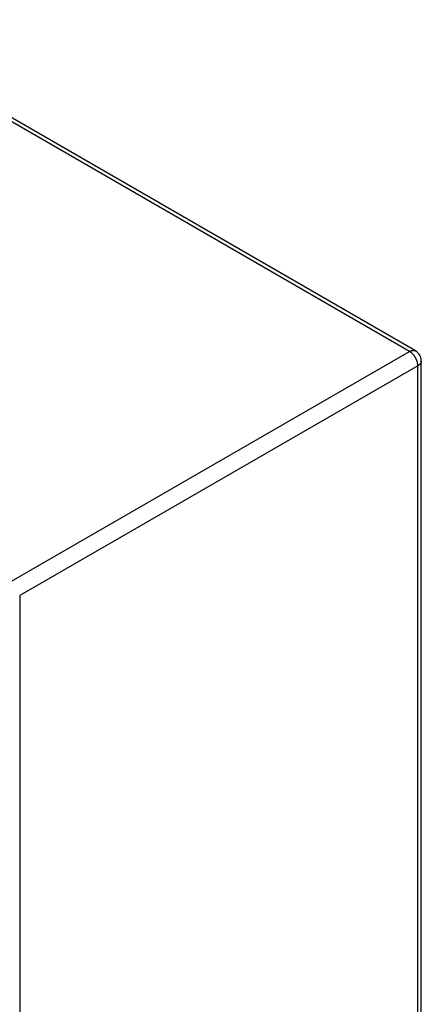
# Model space of a CAD drawing. Extents: x 3 to 1947, y 1 to 2955.
# Drawn here: x 1865 to 1947, y 2626 to 2827 of the extents above; entities that cross this region are included whole.
import ezdxf

# ---------------------------------------------------------------- set-up
doc = ezdxf.new("R2010")
doc.units = 0
doc.header["$MEASUREMENT"] = 0
doc.layers.add('V9L204', color=7, linetype='CONTINUOUS')

msp = doc.modelspace()

# ---------------------------------------------------------------- linework, layer by layer
at = {"layer": 'V9L204', "color": 160, "linetype": 'Continuous'}
for p, q in [((1944.59, 2759.32), (1827.17, 2827.1)), ((1945.79, 2759.43), (1828.37, 2827.22)), ((1863.13, 2712.29), (1944.59, 2759.32)), ((1946.99, 2476.41), (1946.99, 2757.36)), ((1946.29, 2756.38), (1864.83, 2709.35)), ((1946.29, 2475.43), (1946.29, 2756.38)), ((1864.83, 2709.35), (1864.83, 2428.4))]:
    msp.add_line(p, q, dxfattribs=at)
for points in [[(1944.59, 2759.32, -0.005361), (1944.64, 2759.35, -0.010204), (1944.67, 2759.36, -0.000485), (1944.75, 2759.4, -0.005553), (1944.75, 2759.4, -0.006416), (1944.79, 2759.42, -0.005894), (1944.83, 2759.44, -0.006569), (1944.88, 2759.45, -0.006286), (1944.92, 2759.47, -0.007206), (1944.96, 2759.48, -0.006727), (1945, 2759.5, -0.007763), (1945.04, 2759.51, -0.007367), (1945.09, 2759.52, -0.008436), (1945.13, 2759.53, -0.00801), (1945.17, 2759.53, -0.008869), (1945.21, 2759.54, -0.008349), (1945.26, 2759.54, -0.009471), (1945.3, 2759.55, -0.009216), (1945.34, 2759.55, -0.010296), (1945.38, 2759.55, -0.009692), (1945.42, 2759.54, -0.010579), (1945.46, 2759.54, -0.010389), (1945.5, 2759.54, -0.011297), (1945.53, 2759.53, -0.008595), (1945.57, 2759.52, -0.013778), (1945.58, 2759.52, -0.001521), (1945.65, 2759.5, -0.033738), (1945.71, 2759.48, -0.023416), (1945.79, 2759.43)], [(1946.29, 2756.38, 0.009253), (1946.28, 2756.5, 0.017845), (1946.28, 2756.57, 0.00142), (1946.26, 2756.75, 0.009315), (1946.25, 2756.78, 0.009113), (1946.23, 2756.88, 0.008892), (1946.21, 2756.99, 0.008678), (1946.18, 2757.11, 0.008557), (1946.15, 2757.22, 0.008386), (1946.11, 2757.34, 0.008278), (1946.07, 2757.46, 0.008144), (1946.02, 2757.58, 0.008071), (1945.97, 2757.7, 0.008029), (1945.91, 2757.82, 0.008005), (1945.85, 2757.93, 0.007987), (1945.79, 2758.05, 0.007976), (1945.72, 2758.16, 0.007976), (1945.65, 2758.27, 0.008003), (1945.57, 2758.38, 0.008104), (1945.5, 2758.49, 0.008195), (1945.42, 2758.59, 0.0083), (1945.34, 2758.68, 0.008389), (1945.26, 2758.77, 0.008504), (1945.18, 2758.85, 0.00689), (1945.09, 2758.94, 0.010641), (1945.07, 2758.95, 0.00104), (1944.92, 2759.09, 0.026684), (1944.79, 2759.19, 0.017801), (1944.59, 2759.32)], [(1946.99, 2757.36, -0.011874), (1946.99, 2757.31, -0.021785), (1946.99, 2757.28, -0.002019), (1946.98, 2757.21, -0.011805), (1946.97, 2757.2, -0.01133), (1946.97, 2757.16, -0.011641), (1946.96, 2757.13, -0.010993), (1946.94, 2757.09, -0.011263), (1946.93, 2757.05, -0.010319), (1946.92, 2757.02, -0.010702), (1946.9, 2756.98, -0.009719), (1946.88, 2756.94, -0.01016), (1946.86, 2756.91, -0.009107), (1946.84, 2756.87, -0.009452), (1946.82, 2756.84, -0.008513), (1946.79, 2756.8, -0.009082), (1946.77, 2756.77, -0.00795), (1946.74, 2756.74, -0.008242), (1946.71, 2756.71, -0.007206), (1946.68, 2756.67, -0.007728), (1946.65, 2756.64, -0.006904), (1946.62, 2756.61, -0.007284), (1946.58, 2756.59, -0.006303), (1946.55, 2756.56, -0.005472), (1946.51, 2756.53, -0.007024), (1946.51, 2756.53, -0.000415), (1946.44, 2756.47, -0.016841), (1946.38, 2756.43, -0.011552), (1946.29, 2756.38)]]:
    msp.add_lwpolyline(points, format="xyb", dxfattribs=at)
msp.add_arc((1944.59, 2757.36), 2.4, 0, 60, dxfattribs=at)

doc.saveas('drawing.dxf')
